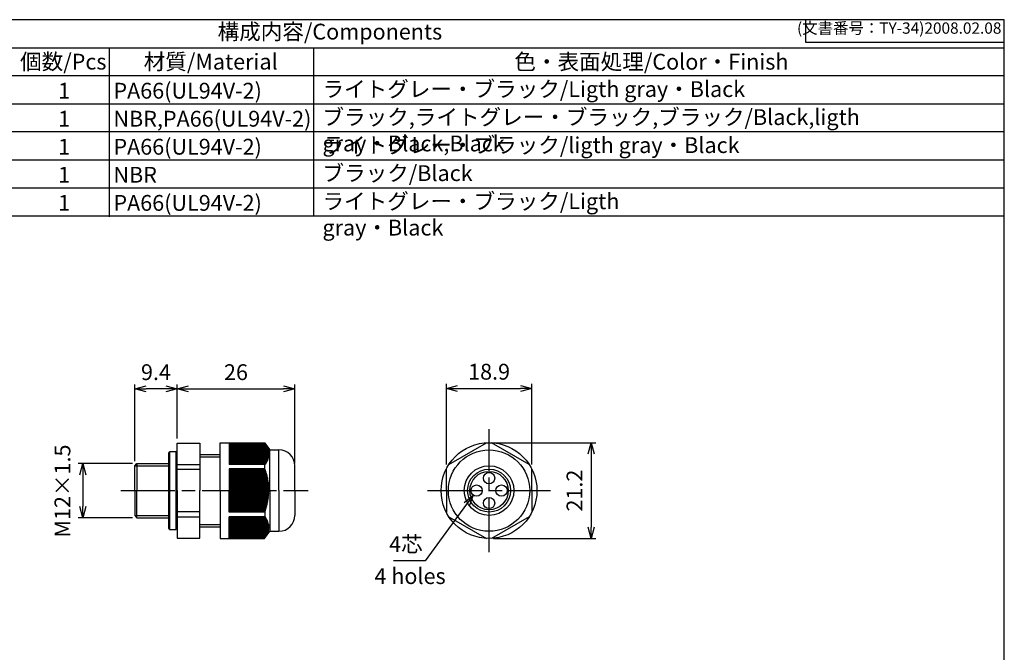
# Model space of a CAD drawing. Units: millimetres. Extents: x 0 to 403, y 0 to 280.
# Drawn here: x 185 to 403, y 140 to 280 of the extents above; entities that cross this region are included whole.
import ezdxf

# ---------------------------------------------------------------- set-up
doc = ezdxf.new("R2010")
doc.units = ezdxf.units.MM
doc.linetypes.add('AM_ISO08W050', pattern=[18, 12, -1.5, 3, -1.5])
for name, color, linetype, lineweight in [('AM_5', 3, 'Continuous', 25), ('AM_6', 2, 'Continuous', 35), ('AM_7', 4, 'AM_ISO08W050', 25), ('AM_8', 1, 'Continuous', 25), ('TK1', 7, 'Continuous', 25), ('TK2', 2, 'Continuous', 25), ('TK4', 3, 'Continuous', 25)]:
    doc.layers.add(name, color=color, linetype=linetype, lineweight=lineweight)
doc.styles.add('ACISOTS', font='isocp.shx', dxfattribs={"height": 1, "bigfont": 'extfont.shx'})
doc.styles.get("Standard").update_dxf_attribs({"font": 'ISOCP.SHX', "bigfont": 'EXTFONT.SHX'})
doc.dimstyles.new('AM_ISO$0', dxfattribs={"dimtxt": 3.5, "dimasz": 2.5, "dimexe": 1, "dimexo": 1, "dimgap": 1.5, "dimtad": 1, "dimdsep": 46, "dimtxsty": 'Standard', "dimblk": 'OPEN30', "dimcen": 0, "dimclrd": 3, "dimclre": 3, "dimclrt": 2, "dimadec": 0, "dimazin": 2, "dimtp": 0.1, "dimtm": 0.1, "dimtfac": 0.71, "dimtmove": 0, "dimatfit": 3, "dimldrblk": 'OPEN30', "dimfxl": 1, "dimlwd": -1, "dimlwe": -1, "dimarcsym": 0})
doc.dimstyles.new('AM_ISO$3', dxfattribs={"dimtxt": 3.5, "dimasz": 2.5, "dimexe": 1, "dimexo": 1, "dimgap": 1.5, "dimtad": 1, "dimtoh": 1, "dimdsep": 46, "dimtxsty": 'Standard', "dimblk": 'OPEN30', "dimcen": 0, "dimclrd": 3, "dimclre": 3, "dimclrt": 2, "dimadec": 0, "dimazin": 2, "dimtp": 0.1, "dimtm": 0.1, "dimtfac": 0.71, "dimtofl": 0, "dimtmove": 0, "dimatfit": 0, "dimldrblk": 'OPEN30', "dimfxl": 1, "dimlwd": -1, "dimlwe": -1, "dimarcsym": 0})

# ---------------------------------------------------------------- blocks, each defined once
blk = doc.blocks.new('TK-A3')
for p, q in [((359, 280), (359, 275)), ((359, 275), (403, 275))]:
    blk.add_line(p, q)
blk.add_lwpolyline([(0, 0), (403, 0), (403, 280), (0, 280)], close=True)
at = {"insert": (402.36, 276.11), "char_height": 2.5, "width": 43.0784, "attachment_point": 9}
blk.add_mtext('(文書番号：TY-34)2008.02.08', dxfattribs=at)
blk = doc.blocks.new('_Open30')
at = {"color": 0, "linetype": 'ByBlock', "lineweight": -2}
for p, q in [((-1, 0.268), (0, 0)), ((0, 0), (-1, -0.268)), ((0, 0), (-1, 0))]:
    blk.add_line(p, q, dxfattribs=at)
blk = doc.blocks.new('*D21')
at = {"layer": 'AM_5', "color": 3, "transparency": 16777216}
for p, q in [((220.01, 187.29), (220.01, 199.29)), ((222.51, 198.29), (243.51, 198.29)), ((246.01, 181.79), (246.01, 199.29))]:
    blk.add_line(p, q, dxfattribs=at)
at = {"layer": 'Defpoints', "color": 0, "transparency": 16777216}
for p in [(246.01, 198.29), (220.01, 186.29), (246.01, 180.79)]:
    blk.add_point(p, dxfattribs=at)
at = {"layer": 'AM_5', "color": 3, "transparency": 16777216, "xscale": 2.5, "yscale": 2.5, "zscale": 2.5, "rotation": 180}
blk.add_blockref('_Open30', (220.01, 198.29), dxfattribs=at)
at = {"layer": 'AM_5', "color": 3, "transparency": 16777216, "xscale": 2.5, "yscale": 2.5, "zscale": 2.5}
blk.add_blockref('_Open30', (246.01, 198.29), dxfattribs=at)
at = {"layer": 'AM_5', "color": 2, "transparency": 16777216, "insert": (233.01, 201.54), "char_height": 3.5, "attachment_point": 5}
blk.add_mtext('26', dxfattribs=at)
blk = doc.blocks.new('*D22')
at = {"layer": 'AM_5', "color": 3, "transparency": 16777216}
for p, q in [((210.61, 182.29), (210.61, 199.29)), ((217.51, 198.29), (213.11, 198.29)), ((220.01, 187.29), (220.01, 199.29))]:
    blk.add_line(p, q, dxfattribs=at)
at = {"layer": 'Defpoints', "color": 0, "transparency": 16777216}
for p in [(210.61, 198.29), (220.01, 186.29), (210.61, 181.29)]:
    blk.add_point(p, dxfattribs=at)
at = {"layer": 'AM_5', "color": 3, "transparency": 16777216, "xscale": 2.5, "yscale": 2.5, "zscale": 2.5, "rotation": 180}
blk.add_blockref('_Open30', (210.61, 198.29), dxfattribs=at)
at = {"layer": 'AM_5', "color": 3, "transparency": 16777216, "xscale": 2.5, "yscale": 2.5, "zscale": 2.5}
blk.add_blockref('_Open30', (220.01, 198.29), dxfattribs=at)
at = {"layer": 'AM_5', "color": 2, "transparency": 16777216, "insert": (215.31, 201.54), "char_height": 3.5, "attachment_point": 5}
blk.add_mtext('9.4', dxfattribs=at)
blk = doc.blocks.new('*D23')
at = {"layer": 'AM_5', "color": 3, "transparency": 16777216}
for p, q in [((279.56, 181.59), (279.56, 199.39)), ((282.06, 198.39), (295.96, 198.39)), ((298.46, 181.59), (298.46, 199.39))]:
    blk.add_line(p, q, dxfattribs=at)
at = {"layer": 'Defpoints', "color": 0, "transparency": 16777216}
for p in [(298.46, 198.39), (279.56, 180.59), (298.46, 180.59)]:
    blk.add_point(p, dxfattribs=at)
at = {"layer": 'AM_5', "color": 3, "transparency": 16777216, "xscale": 2.5, "yscale": 2.5, "zscale": 2.5, "rotation": 180}
blk.add_blockref('_Open30', (279.56, 198.39), dxfattribs=at)
at = {"layer": 'AM_5', "color": 3, "transparency": 16777216, "xscale": 2.5, "yscale": 2.5, "zscale": 2.5}
blk.add_blockref('_Open30', (298.46, 198.39), dxfattribs=at)
at = {"layer": 'AM_5', "color": 2, "transparency": 16777216, "insert": (289.01, 201.64), "char_height": 3.5, "attachment_point": 5}
blk.add_mtext('18.9', dxfattribs=at)
blk = doc.blocks.new('*D24')
at = {"layer": 'AM_5', "color": 3, "transparency": 16777216}
for p, q in [((290.01, 186.39), (312.61, 186.39)), ((311.61, 183.89), (311.61, 167.69)), ((290.01, 165.19), (312.61, 165.19))]:
    blk.add_line(p, q, dxfattribs=at)
at = {"layer": 'Defpoints', "color": 0, "transparency": 16777216}
for p in [(289.01, 186.39), (289.01, 165.19), (311.61, 165.19)]:
    blk.add_point(p, dxfattribs=at)
at = {"layer": 'AM_5', "color": 3, "transparency": 16777216, "xscale": 2.5, "yscale": 2.5, "zscale": 2.5}
for p, rotation in [((311.61, 186.39), 90), ((311.61, 165.19), 270)]:
    blk.add_blockref('_Open30', p, dxfattribs=dict(at, rotation=rotation))
at = {"layer": 'AM_5', "color": 2, "transparency": 16777216, "insert": (308.36, 175.79), "char_height": 3.5, "attachment_point": 5, "rotation": 90}
blk.add_mtext('21.2', dxfattribs=at)
blk = doc.blocks.new('*D27')
at = {"layer": 'AM_5', "color": 3, "transparency": 16777216}
for p, q in [((210.11, 181.79), (198.11, 181.79)), ((199.11, 179.29), (199.11, 172.29)), ((210.11, 169.79), (198.11, 169.79))]:
    blk.add_line(p, q, dxfattribs=at)
at = {"layer": 'Defpoints', "color": 0, "transparency": 16777216}
for p in [(211.11, 181.79), (199.11, 169.79), (211.11, 169.79)]:
    blk.add_point(p, dxfattribs=at)
at = {"layer": 'AM_5', "color": 3, "transparency": 16777216, "xscale": 2.5, "yscale": 2.5, "zscale": 2.5}
for p, rotation in [((199.11, 181.79), 90), ((199.11, 169.79), 270)]:
    blk.add_blockref('_Open30', p, dxfattribs=dict(at, rotation=rotation))
at = {"layer": 'AM_5', "color": 2, "transparency": 16777216, "insert": (195.07, 175.69), "char_height": 3.5, "attachment_point": 5, "rotation": 90}
blk.add_mtext('M12×1.5', dxfattribs=at)
blk = doc.blocks.new('*D30')
at = {"layer": 'AM_5', "color": 3, "transparency": 16777216}
for p, q in [((284.04, 172.76), (274.88, 160.23)), ((274.88, 160.23), (267.84, 160.23))]:
    blk.add_line(p, q, dxfattribs=at)
at = {"layer": 'Defpoints', "color": 0, "transparency": 16777216}
for p in [(286.99, 176.8), (285.52, 174.78)]:
    blk.add_point(p, dxfattribs=at)
at = {"layer": 'AM_5', "color": 3, "transparency": 16777216, "xscale": 2.5, "yscale": 2.5, "zscale": 2.5, "rotation": 53.84202401697495}
blk.add_blockref('_Open30', (285.52, 174.78), dxfattribs=at)
at = {"layer": 'AM_5', "color": 2, "transparency": 16777216, "insert": (270.61, 163.48), "char_height": 3.5, "attachment_point": 5}
blk.add_mtext('4芯', dxfattribs=at)

msp = doc.modelspace()

# ---------------------------------------------------------------- linework, layer by layer
msp.add_line((109.001, 273.8), (403, 273.8))
at = {"color": 7}
msp.add_line((109.001, 236.6), (403, 236.6), dxfattribs=at)
at = {"layer": 'AM_7'}
for p, q in [((289.006, 162.191), (289.006, 189.391)), ((207.511, 175.791), (249.011, 175.791)), ((275.406, 175.791), (302.606, 175.791))]:
    msp.add_line(p, q, dxfattribs=at)
at = {"layer": 'AM_8'}
for p, q in [((205.001, 236.381), (205.001, 273.632)), ((250.247, 236.6), (250.247, 273.632)), ((403, 267.6), (109.001, 267.6)), ((109.001, 261.4), (403, 261.4)), ((403, 255.2), (109.001, 255.2)), ((109.001, 249), (403, 249)), ((109.001, 242.8), (403, 242.8))]:
    msp.add_line(p, q, dxfattribs=at)
at = {"layer": 'TK1'}
for p, q in [((220.011, 175.791), (220.011, 186.291)), ((220.011, 186.291), (225.011, 186.291)), ((225.011, 186.291), (225.011, 175.791)), ((280.123, 181.574), (288.44, 186.376)), ((297.89, 181.574), (289.573, 186.376)), ((225.011, 183.791), (229.511, 183.791)), ((225.011, 183.291), (229.511, 183.291)), ((210.611, 181.291), (211.111, 181.791)), ((210.611, 175.791), (210.611, 181.291)), ((210.611, 181.291), (218.111, 181.291)), ((211.111, 181.791), (218.111, 181.791)), ((211.111, 181.791), (211.111, 175.791)), ((220.011, 181.592), (225.011, 181.592)), ((239.479, 181.545), (239.411, 181.574)), ((225.011, 180.47), (220.011, 180.47)), ((239.379, 180.491), (239.411, 180.593)), ((279.556, 175.791), (279.556, 180.593)), ((298.456, 175.791), (298.456, 180.593)), ((210.611, 175.791), (210.611, 170.291)), ((211.111, 169.791), (211.111, 175.791)), ((220.011, 175.791), (220.011, 165.291)), ((225.011, 165.291), (225.011, 175.791)), ((279.556, 175.791), (279.556, 170.989)), ((298.456, 175.791), (298.456, 170.989)), ((210.611, 170.291), (211.111, 169.791)), ((210.611, 170.291), (218.111, 170.291)), ((225.011, 171.112), (220.011, 171.112)), ((220.011, 169.99), (225.011, 169.99)), ((239.379, 171.091), (239.411, 170.989)), ((239.479, 170.037), (239.411, 170.008)), ((280.123, 170.008), (288.44, 165.206)), ((297.89, 170.008), (289.573, 165.206)), ((211.111, 169.791), (218.111, 169.791)), ((225.011, 168.291), (229.511, 168.291)), ((225.011, 167.791), (229.511, 167.791)), ((220.011, 165.291), (225.011, 165.291))]:
    msp.add_line(p, q, dxfattribs=at)
at = {"layer": 'TK1', "linetype": 'Continuous', "lineweight": 25}
for p, q in [((229.511, 186.391), (239.311, 186.391)), ((229.511, 175.791), (229.511, 186.391)), ((231.511, 186.381), (231.511, 181.574)), ((231.511, 186.381), (239.311, 186.381)), ((239.379, 186.282), (231.511, 186.282)), ((239.444, 186.182), (231.511, 186.182)), ((239.508, 186.082), (231.511, 186.082)), ((239.569, 185.982), (231.511, 185.982)), ((239.628, 185.882), (231.511, 185.882)), ((239.684, 185.782), (231.511, 185.782)), ((239.738, 185.682), (231.511, 185.682)), ((239.789, 185.582), (231.511, 185.582)), ((239.837, 185.482), (231.511, 185.482)), ((239.883, 185.382), (231.511, 185.382)), ((239.926, 185.282), (231.511, 185.282)), ((239.966, 185.182), (231.511, 185.182)), ((239.311, 186.391), (240.511, 184.791)), ((239.311, 186.381), (239.311, 186.391)), ((240.003, 185.082), (231.511, 185.082)), ((240.037, 184.982), (231.511, 184.982)), ((240.068, 184.882), (231.511, 184.882)), ((240.096, 184.782), (231.511, 184.782)), ((240.121, 184.682), (231.511, 184.682)), ((240.144, 184.582), (231.511, 184.582)), ((240.163, 184.482), (231.511, 184.482)), ((240.178, 184.382), (231.511, 184.382)), ((240.191, 184.282), (231.511, 184.282)), ((240.201, 184.182), (231.511, 184.182)), ((240.207, 184.082), (231.511, 184.082)), ((240.21, 183.982), (231.511, 183.982)), ((240.21, 183.882), (231.511, 183.882)), ((240.207, 183.782), (231.511, 183.782)), ((240.201, 183.682), (231.511, 183.682)), ((240.191, 183.582), (231.511, 183.582)), ((240.178, 183.482), (231.511, 183.482)), ((240.163, 183.382), (231.511, 183.382)), ((240.144, 183.282), (231.511, 183.282)), ((240.121, 183.182), (231.511, 183.182)), ((240.096, 183.082), (231.511, 183.082)), ((240.511, 184.791), (242.511, 184.791)), ((240.511, 175.791), (240.511, 184.791)), ((242.511, 175.791), (242.511, 184.791)), ((240.068, 182.982), (231.511, 182.982)), ((240.037, 182.882), (231.511, 182.882)), ((240.003, 182.782), (231.511, 182.782)), ((239.966, 182.682), (231.511, 182.682)), ((239.926, 182.582), (231.511, 182.582)), ((239.883, 182.482), (231.511, 182.482)), ((239.837, 182.382), (231.511, 182.382)), ((239.789, 182.282), (231.511, 182.282)), ((239.738, 182.182), (231.511, 182.182)), ((239.684, 182.082), (231.511, 182.082)), ((239.628, 181.982), (231.511, 181.982)), ((239.569, 181.882), (231.511, 181.882)), ((239.508, 181.782), (231.511, 181.782)), ((239.444, 181.682), (231.511, 181.682)), ((239.411, 181.574), (231.511, 181.574)), ((239.411, 180.593), (239.411, 181.574)), ((246.011, 175.791), (246.011, 181.291)), ((231.511, 180.593), (231.511, 175.791)), ((239.411, 180.593), (231.511, 180.593)), ((239.379, 180.491), (231.511, 180.491)), ((239.479, 180.391), (231.511, 180.391)), ((239.444, 180.291), (231.511, 180.291)), ((239.544, 180.191), (231.511, 180.191)), ((239.508, 180.091), (231.511, 180.091)), ((239.607, 179.991), (231.511, 179.991)), ((239.569, 179.891), (231.511, 179.891)), ((239.668, 179.791), (231.511, 179.791)), ((239.628, 179.691), (231.511, 179.691)), ((239.726, 179.591), (231.511, 179.591)), ((239.684, 179.491), (231.511, 179.491)), ((239.781, 179.391), (231.511, 179.391)), ((239.738, 179.291), (231.511, 179.291)), ((239.834, 179.191), (231.511, 179.191)), ((239.789, 179.091), (231.511, 179.091)), ((239.884, 178.991), (231.511, 178.991)), ((239.837, 178.891), (231.511, 178.891)), ((239.932, 178.791), (231.511, 178.791)), ((239.883, 178.691), (231.511, 178.691)), ((239.976, 178.591), (231.511, 178.591)), ((239.926, 178.491), (231.511, 178.491)), ((240.018, 178.391), (231.511, 178.391)), ((239.966, 178.291), (231.511, 178.291)), ((240.057, 178.191), (231.511, 178.191)), ((240.003, 178.091), (231.511, 178.091)), ((240.093, 177.991), (231.511, 177.991)), ((240.037, 177.891), (231.511, 177.891)), ((240.126, 177.791), (231.511, 177.791)), ((240.068, 177.691), (231.511, 177.691)), ((240.156, 177.591), (231.511, 177.591)), ((240.096, 177.491), (231.511, 177.491)), ((240.183, 177.391), (231.511, 177.391)), ((240.121, 177.291), (231.511, 177.291)), ((240.207, 177.191), (231.511, 177.191)), ((240.144, 177.091), (231.511, 177.091)), ((240.228, 176.991), (231.511, 176.991)), ((240.163, 176.891), (231.511, 176.891)), ((240.245, 176.791), (231.511, 176.791)), ((240.178, 176.691), (231.511, 176.691)), ((240.26, 176.591), (231.511, 176.591)), ((240.191, 176.491), (231.511, 176.491)), ((229.511, 175.791), (229.511, 165.191)), ((229.511, 175.791), (229.511, 165.191)), ((240.271, 176.391), (231.511, 176.391)), ((240.201, 176.291), (231.511, 176.291)), ((240.279, 176.191), (231.511, 176.191)), ((240.207, 176.091), (231.511, 176.091)), ((240.284, 175.991), (231.511, 175.991)), ((240.21, 175.891), (231.511, 175.891)), ((231.511, 170.989), (231.511, 175.791)), ((240.21, 175.691), (231.511, 175.691)), ((240.284, 175.591), (231.511, 175.591)), ((240.207, 175.491), (231.511, 175.491)), ((240.279, 175.391), (231.511, 175.391)), ((240.201, 175.291), (231.511, 175.291)), ((240.271, 175.191), (231.511, 175.191)), ((240.191, 175.091), (231.511, 175.091)), ((240.26, 174.991), (231.511, 174.991)), ((240.178, 174.891), (231.511, 174.891)), ((240.245, 174.791), (231.511, 174.791)), ((240.163, 174.691), (231.511, 174.691)), ((240.228, 174.591), (231.511, 174.591)), ((240.144, 174.491), (231.511, 174.491)), ((240.207, 174.391), (231.511, 174.391)), ((240.121, 174.291), (231.511, 174.291)), ((240.511, 175.791), (240.511, 166.791)), ((240.511, 175.791), (240.511, 166.791)), ((242.511, 175.791), (242.511, 166.791)), ((246.011, 175.791), (246.011, 170.291)), ((240.183, 174.191), (231.511, 174.191)), ((240.096, 174.091), (231.511, 174.091)), ((240.156, 173.991), (231.511, 173.991)), ((240.068, 173.891), (231.511, 173.891)), ((240.126, 173.791), (231.511, 173.791)), ((240.037, 173.691), (231.511, 173.691)), ((240.093, 173.591), (231.511, 173.591)), ((240.003, 173.491), (231.511, 173.491)), ((240.057, 173.391), (231.511, 173.391)), ((239.966, 173.291), (231.511, 173.291)), ((240.018, 173.191), (231.511, 173.191)), ((239.926, 173.091), (231.511, 173.091)), ((239.976, 172.991), (231.511, 172.991)), ((239.883, 172.891), (231.511, 172.891)), ((239.932, 172.791), (231.511, 172.791)), ((239.837, 172.691), (231.511, 172.691)), ((239.884, 172.591), (231.511, 172.591)), ((239.789, 172.491), (231.511, 172.491)), ((239.834, 172.391), (231.511, 172.391)), ((239.738, 172.291), (231.511, 172.291)), ((239.781, 172.191), (231.511, 172.191)), ((239.684, 172.091), (231.511, 172.091)), ((239.726, 171.991), (231.511, 171.991)), ((239.628, 171.891), (231.511, 171.891)), ((239.668, 171.791), (231.511, 171.791)), ((239.569, 171.691), (231.511, 171.691)), ((239.607, 171.591), (231.511, 171.591)), ((239.508, 171.491), (231.511, 171.491)), ((239.544, 171.391), (231.511, 171.391)), ((239.444, 171.291), (231.511, 171.291)), ((239.479, 171.191), (231.511, 171.191)), ((239.379, 171.091), (231.511, 171.091)), ((239.411, 170.989), (231.511, 170.989)), ((231.511, 165.201), (231.511, 170.008)), ((239.411, 170.008), (231.511, 170.008)), ((239.411, 170.989), (239.411, 170.008)), ((239.444, 169.9), (231.511, 169.9)), ((239.508, 169.8), (231.511, 169.8)), ((239.569, 169.7), (231.511, 169.7)), ((239.628, 169.6), (231.511, 169.6)), ((239.684, 169.5), (231.511, 169.5)), ((239.738, 169.4), (231.511, 169.4)), ((239.789, 169.3), (231.511, 169.3)), ((239.837, 169.2), (231.511, 169.2)), ((239.883, 169.1), (231.511, 169.1)), ((239.926, 169), (231.511, 169)), ((239.966, 168.9), (231.511, 168.9)), ((240.003, 168.8), (231.511, 168.8)), ((240.037, 168.7), (231.511, 168.7)), ((240.068, 168.6), (231.511, 168.6)), ((240.096, 168.5), (231.511, 168.5)), ((240.121, 168.4), (231.511, 168.4)), ((240.144, 168.3), (231.511, 168.3)), ((240.163, 168.2), (231.511, 168.2)), ((240.178, 168.1), (231.511, 168.1)), ((240.191, 168), (231.511, 168)), ((240.201, 167.9), (231.511, 167.9)), ((240.207, 167.8), (231.511, 167.8)), ((240.21, 167.7), (231.511, 167.7)), ((240.21, 167.6), (231.511, 167.6)), ((240.207, 167.5), (231.511, 167.5)), ((240.201, 167.4), (231.511, 167.4)), ((240.191, 167.3), (231.511, 167.3)), ((240.178, 167.2), (231.511, 167.2)), ((240.163, 167.1), (231.511, 167.1)), ((240.144, 167), (231.511, 167)), ((240.121, 166.9), (231.511, 166.9)), ((240.096, 166.8), (231.511, 166.8)), ((240.068, 166.7), (231.511, 166.7)), ((240.037, 166.6), (231.511, 166.6)), ((240.003, 166.5), (231.511, 166.5)), ((239.966, 166.4), (231.511, 166.4)), ((239.926, 166.3), (231.511, 166.3)), ((239.883, 166.2), (231.511, 166.2)), ((239.837, 166.1), (231.511, 166.1)), ((239.789, 166), (231.511, 166)), ((239.738, 165.9), (231.511, 165.9)), ((239.684, 165.8), (231.511, 165.8)), ((239.628, 165.7), (231.511, 165.7)), ((239.569, 165.6), (231.511, 165.6)), ((239.311, 165.191), (240.511, 166.791)), ((240.511, 166.791), (242.511, 166.791)), ((229.511, 165.191), (239.311, 165.191)), ((239.508, 165.5), (231.511, 165.5)), ((239.444, 165.4), (231.511, 165.4)), ((239.379, 165.3), (231.511, 165.3)), ((231.511, 165.201), (239.311, 165.201)), ((239.311, 165.201), (239.311, 165.191))]:
    msp.add_line(p, q, dxfattribs=at)
at = {"layer": 'TK1'}
for radius in [10.6, 9, 4.25]:
    msp.add_circle((289.006, 175.791), radius, dxfattribs=at)
at = {"layer": 'TK1', "linetype": 'Continuous', "lineweight": 25}
for radius in [5.5, 4.75]:
    msp.add_circle((289.006, 175.791), radius, dxfattribs=at)
for centre, start, end in [((242.511, 181.291), 0, 90), ((242.511, 170.291), 270, 0)]:
    msp.add_arc(centre, 3.5, start, end, dxfattribs=at)
for points in [[(239.311, 186.381), (239.344, 186.336), (239.378, 186.29), (239.411, 186.245)], [(239.411, 186.245), (239.401, 186.257), (239.39, 186.269), (239.379, 186.282)], [(239.379, 186.282), (239.412, 186.236), (239.446, 186.191), (239.479, 186.145)], [(239.479, 186.145), (239.468, 186.157), (239.456, 186.169), (239.444, 186.182)], [(239.444, 186.182), (239.478, 186.136), (239.511, 186.091), (239.544, 186.045)], [(239.544, 186.045), (239.532, 186.057), (239.52, 186.069), (239.508, 186.082)], [(239.508, 186.082), (239.541, 186.036), (239.574, 185.991), (239.607, 185.945)], [(239.607, 185.945), (239.595, 185.957), (239.582, 185.969), (239.569, 185.982)], [(239.569, 185.982), (239.602, 185.936), (239.635, 185.891), (239.668, 185.845)], [(239.668, 185.845), (239.655, 185.857), (239.641, 185.869), (239.628, 185.882)], [(239.628, 185.882), (239.661, 185.836), (239.693, 185.791), (239.726, 185.745)], [(239.726, 185.745), (239.712, 185.757), (239.698, 185.769), (239.684, 185.782)], [(239.684, 185.782), (239.717, 185.736), (239.749, 185.691), (239.781, 185.645)], [(239.781, 185.645), (239.767, 185.657), (239.752, 185.669), (239.738, 185.682)], [(239.738, 185.682), (239.77, 185.636), (239.802, 185.591), (239.834, 185.545)], [(239.834, 185.545), (239.819, 185.557), (239.804, 185.569), (239.789, 185.582)], [(239.789, 185.582), (239.821, 185.536), (239.852, 185.491), (239.884, 185.445)], [(239.884, 185.445), (239.869, 185.457), (239.853, 185.469), (239.837, 185.482)], [(239.837, 185.482), (239.869, 185.436), (239.9, 185.391), (239.932, 185.345)], [(239.932, 185.345), (239.916, 185.357), (239.899, 185.369), (239.883, 185.382)], [(239.883, 185.382), (239.914, 185.336), (239.945, 185.291), (239.976, 185.245)], [(239.976, 185.245), (239.96, 185.257), (239.943, 185.269), (239.926, 185.282)], [(239.926, 185.282), (239.956, 185.236), (239.987, 185.191), (240.018, 185.145)], [(240.018, 185.145), (240.001, 185.157), (239.983, 185.169), (239.966, 185.182)], [(239.966, 185.182), (239.996, 185.136), (240.027, 185.091), (240.057, 185.045)], [(240.057, 185.045), (240.039, 185.057), (240.021, 185.069), (240.003, 185.082)], [(240.003, 185.082), (240.033, 185.036), (240.063, 184.991), (240.093, 184.945)], [(240.093, 184.945), (240.075, 184.957), (240.056, 184.969), (240.037, 184.982)], [(240.037, 184.982), (240.067, 184.936), (240.096, 184.891), (240.126, 184.845)], [(240.126, 184.845), (240.107, 184.857), (240.088, 184.869), (240.068, 184.882)], [(240.068, 184.882), (240.098, 184.836), (240.127, 184.791), (240.156, 184.745)], [(240.156, 184.745), (240.136, 184.757), (240.116, 184.769), (240.096, 184.782)], [(240.096, 184.782), (240.125, 184.736), (240.154, 184.691), (240.183, 184.645)], [(240.183, 183.045), (240.154, 183.057), (240.125, 183.069), (240.096, 183.082)], [(240.096, 183.082), (240.116, 183.036), (240.136, 182.991), (240.156, 182.945)], [(240.183, 184.645), (240.163, 184.657), (240.142, 184.669), (240.121, 184.682)], [(240.121, 184.682), (240.15, 184.636), (240.179, 184.591), (240.207, 184.545)], [(240.207, 183.145), (240.179, 183.157), (240.15, 183.169), (240.121, 183.182)], [(240.121, 183.182), (240.142, 183.136), (240.163, 183.091), (240.183, 183.045)], [(240.207, 184.545), (240.186, 184.557), (240.165, 184.569), (240.144, 184.582)], [(240.144, 184.582), (240.172, 184.536), (240.2, 184.491), (240.228, 184.445)], [(240.228, 183.245), (240.2, 183.257), (240.172, 183.269), (240.144, 183.282)], [(240.144, 183.282), (240.165, 183.236), (240.186, 183.191), (240.207, 183.145)], [(240.228, 184.445), (240.206, 184.457), (240.184, 184.469), (240.163, 184.482)], [(240.163, 184.482), (240.19, 184.436), (240.218, 184.391), (240.245, 184.345)], [(240.245, 183.345), (240.218, 183.357), (240.19, 183.369), (240.163, 183.382)], [(240.163, 183.382), (240.184, 183.336), (240.206, 183.291), (240.228, 183.245)], [(240.245, 184.345), (240.223, 184.357), (240.201, 184.369), (240.178, 184.382)], [(240.178, 184.382), (240.206, 184.336), (240.233, 184.291), (240.26, 184.245)], [(240.26, 183.445), (240.233, 183.457), (240.206, 183.469), (240.178, 183.482)], [(240.178, 183.482), (240.201, 183.436), (240.223, 183.391), (240.245, 183.345)], [(240.26, 184.245), (240.237, 184.257), (240.214, 184.269), (240.191, 184.282)], [(240.191, 184.282), (240.218, 184.236), (240.245, 184.191), (240.271, 184.145)], [(240.271, 183.545), (240.245, 183.557), (240.218, 183.569), (240.191, 183.582)], [(240.191, 183.582), (240.214, 183.536), (240.237, 183.491), (240.26, 183.445)], [(240.271, 184.145), (240.248, 184.157), (240.224, 184.169), (240.201, 184.182)], [(240.201, 184.182), (240.227, 184.136), (240.253, 184.091), (240.279, 184.045)], [(240.279, 183.645), (240.253, 183.657), (240.227, 183.669), (240.201, 183.682)], [(240.201, 183.682), (240.224, 183.636), (240.248, 183.591), (240.271, 183.545)], [(240.279, 184.045), (240.255, 184.057), (240.231, 184.069), (240.207, 184.082)], [(240.207, 184.082), (240.233, 184.036), (240.258, 183.991), (240.284, 183.945)], [(240.284, 183.745), (240.258, 183.757), (240.233, 183.769), (240.207, 183.782)], [(240.207, 183.782), (240.231, 183.736), (240.255, 183.691), (240.279, 183.645)], [(240.284, 183.945), (240.26, 183.957), (240.235, 183.969), (240.21, 183.982)], [(240.21, 183.982), (240.235, 183.936), (240.261, 183.891), (240.286, 183.845)], [(240.286, 183.845), (240.261, 183.857), (240.235, 183.869), (240.21, 183.882)], [(240.21, 183.882), (240.235, 183.836), (240.26, 183.791), (240.284, 183.745)], [(239.544, 181.645), (239.511, 181.657), (239.478, 181.669), (239.444, 181.682)], [(239.444, 181.682), (239.456, 181.636), (239.468, 181.591), (239.479, 181.545)], [(239.607, 181.745), (239.574, 181.757), (239.541, 181.769), (239.508, 181.782)], [(239.508, 181.782), (239.52, 181.736), (239.532, 181.691), (239.544, 181.645)], [(239.668, 181.845), (239.635, 181.857), (239.602, 181.869), (239.569, 181.882)], [(239.569, 181.882), (239.582, 181.836), (239.595, 181.791), (239.607, 181.745)], [(239.726, 181.945), (239.693, 181.957), (239.661, 181.969), (239.628, 181.982)], [(239.628, 181.982), (239.641, 181.936), (239.655, 181.891), (239.668, 181.845)], [(239.781, 182.045), (239.749, 182.057), (239.717, 182.069), (239.684, 182.082)], [(239.684, 182.082), (239.698, 182.036), (239.712, 181.991), (239.726, 181.945)], [(239.834, 182.145), (239.802, 182.157), (239.77, 182.169), (239.738, 182.182)], [(239.738, 182.182), (239.752, 182.136), (239.767, 182.091), (239.781, 182.045)], [(239.884, 182.245), (239.852, 182.257), (239.821, 182.269), (239.789, 182.282)], [(239.789, 182.282), (239.804, 182.236), (239.819, 182.191), (239.834, 182.145)], [(239.932, 182.345), (239.9, 182.357), (239.869, 182.369), (239.837, 182.382)], [(239.837, 182.382), (239.853, 182.336), (239.869, 182.291), (239.884, 182.245)], [(239.976, 182.445), (239.945, 182.457), (239.914, 182.469), (239.883, 182.482)], [(239.883, 182.482), (239.899, 182.436), (239.916, 182.391), (239.932, 182.345)], [(240.018, 182.545), (239.987, 182.557), (239.956, 182.569), (239.926, 182.582)], [(239.926, 182.582), (239.943, 182.536), (239.96, 182.491), (239.976, 182.445)], [(240.057, 182.645), (240.027, 182.657), (239.996, 182.669), (239.966, 182.682)], [(239.966, 182.682), (239.983, 182.636), (240.001, 182.591), (240.018, 182.545)], [(240.093, 182.745), (240.063, 182.757), (240.033, 182.769), (240.003, 182.782)], [(240.003, 182.782), (240.021, 182.736), (240.039, 182.691), (240.057, 182.645)], [(240.126, 182.845), (240.096, 182.857), (240.067, 182.869), (240.037, 182.882)], [(240.037, 182.882), (240.056, 182.836), (240.075, 182.791), (240.093, 182.745)], [(240.156, 182.945), (240.127, 182.957), (240.098, 182.969), (240.068, 182.982)], [(240.068, 182.982), (240.088, 182.936), (240.107, 182.891), (240.126, 182.845)], [(239.379, 180.491), (239.412, 180.458), (239.446, 180.424), (239.479, 180.391)], [(239.479, 180.391), (239.468, 180.358), (239.456, 180.324), (239.444, 180.291)], [(239.444, 180.291), (239.478, 180.258), (239.511, 180.224), (239.544, 180.191)], [(239.544, 180.191), (239.532, 180.158), (239.52, 180.124), (239.508, 180.091)], [(239.508, 180.091), (239.541, 180.058), (239.574, 180.024), (239.607, 179.991)], [(239.607, 179.991), (239.595, 179.958), (239.582, 179.924), (239.569, 179.891)], [(239.569, 179.891), (239.602, 179.858), (239.635, 179.824), (239.668, 179.791)], [(239.668, 179.791), (239.655, 179.758), (239.641, 179.724), (239.628, 179.691)], [(239.628, 179.691), (239.661, 179.658), (239.693, 179.624), (239.726, 179.591)], [(239.726, 179.591), (239.712, 179.558), (239.698, 179.524), (239.684, 179.491)], [(239.684, 179.491), (239.717, 179.458), (239.749, 179.424), (239.781, 179.391)], [(239.781, 179.391), (239.767, 179.358), (239.752, 179.324), (239.738, 179.291)], [(239.738, 179.291), (239.77, 179.258), (239.802, 179.224), (239.834, 179.191)], [(239.834, 179.191), (239.819, 179.158), (239.804, 179.124), (239.789, 179.091)], [(239.789, 179.091), (239.821, 179.058), (239.852, 179.024), (239.884, 178.991)], [(239.884, 178.991), (239.869, 178.958), (239.853, 178.924), (239.837, 178.891)], [(239.837, 178.891), (239.869, 178.858), (239.9, 178.824), (239.932, 178.791)], [(239.932, 178.791), (239.916, 178.758), (239.899, 178.724), (239.883, 178.691)], [(239.883, 178.691), (239.914, 178.658), (239.945, 178.624), (239.976, 178.591)], [(239.976, 178.591), (239.96, 178.558), (239.943, 178.524), (239.926, 178.491)], [(239.926, 178.491), (239.956, 178.458), (239.987, 178.424), (240.018, 178.391)], [(240.018, 178.391), (240.001, 178.358), (239.983, 178.324), (239.966, 178.291)], [(239.966, 178.291), (239.996, 178.258), (240.027, 178.224), (240.057, 178.191)], [(240.057, 178.191), (240.039, 178.158), (240.021, 178.124), (240.003, 178.091)], [(240.003, 178.091), (240.033, 178.058), (240.063, 178.024), (240.093, 177.991)], [(240.093, 177.991), (240.075, 177.958), (240.056, 177.924), (240.037, 177.891)], [(240.037, 177.891), (240.067, 177.858), (240.096, 177.824), (240.126, 177.791)], [(240.126, 177.791), (240.107, 177.758), (240.088, 177.724), (240.068, 177.691)], [(240.068, 177.691), (240.098, 177.658), (240.127, 177.624), (240.156, 177.591)], [(240.156, 177.591), (240.136, 177.558), (240.116, 177.524), (240.096, 177.491)], [(240.096, 177.491), (240.125, 177.458), (240.154, 177.424), (240.183, 177.391)], [(240.183, 177.391), (240.163, 177.358), (240.142, 177.324), (240.121, 177.291)], [(240.121, 177.291), (240.15, 177.258), (240.179, 177.224), (240.207, 177.191)], [(240.207, 177.191), (240.186, 177.158), (240.165, 177.124), (240.144, 177.091)], [(240.144, 177.091), (240.172, 177.058), (240.2, 177.024), (240.228, 176.991)], [(240.228, 176.991), (240.206, 176.958), (240.184, 176.924), (240.163, 176.891)], [(240.163, 176.891), (240.19, 176.858), (240.218, 176.824), (240.245, 176.791)], [(240.245, 176.791), (240.223, 176.758), (240.201, 176.724), (240.178, 176.691)], [(240.178, 176.691), (240.206, 176.658), (240.233, 176.624), (240.26, 176.591)], [(240.26, 176.591), (240.237, 176.558), (240.214, 176.524), (240.191, 176.491)], [(240.191, 176.491), (240.218, 176.458), (240.245, 176.424), (240.271, 176.391)], [(240.121, 174.291), (240.15, 174.324), (240.179, 174.358), (240.207, 174.391)], [(240.183, 174.191), (240.163, 174.224), (240.142, 174.258), (240.121, 174.291)], [(240.144, 174.491), (240.172, 174.524), (240.2, 174.558), (240.228, 174.591)], [(240.207, 174.391), (240.186, 174.424), (240.165, 174.458), (240.144, 174.491)], [(240.163, 174.691), (240.19, 174.724), (240.218, 174.758), (240.245, 174.791)], [(240.228, 174.591), (240.206, 174.624), (240.184, 174.658), (240.163, 174.691)], [(240.178, 174.891), (240.206, 174.924), (240.233, 174.958), (240.26, 174.991)], [(240.245, 174.791), (240.223, 174.824), (240.201, 174.858), (240.178, 174.891)], [(240.191, 175.091), (240.218, 175.124), (240.245, 175.158), (240.271, 175.191)], [(240.26, 174.991), (240.237, 175.024), (240.214, 175.058), (240.191, 175.091)], [(240.271, 176.391), (240.248, 176.358), (240.224, 176.324), (240.201, 176.291)], [(240.201, 176.291), (240.227, 176.258), (240.253, 176.224), (240.279, 176.191)], [(240.201, 175.291), (240.227, 175.324), (240.253, 175.358), (240.279, 175.391)], [(240.271, 175.191), (240.248, 175.224), (240.224, 175.258), (240.201, 175.291)], [(240.279, 176.191), (240.255, 176.158), (240.231, 176.124), (240.207, 176.091)], [(240.207, 176.091), (240.233, 176.058), (240.258, 176.024), (240.284, 175.991)], [(240.207, 175.491), (240.233, 175.524), (240.258, 175.558), (240.284, 175.591)], [(240.279, 175.391), (240.255, 175.424), (240.231, 175.458), (240.207, 175.491)], [(240.284, 175.991), (240.26, 175.958), (240.235, 175.924), (240.21, 175.891)], [(240.21, 175.891), (240.235, 175.858), (240.261, 175.824), (240.286, 175.791)], [(240.21, 175.691), (240.235, 175.724), (240.261, 175.758), (240.286, 175.791)], [(240.284, 175.591), (240.26, 175.624), (240.235, 175.658), (240.21, 175.691)], [(239.684, 172.091), (239.717, 172.124), (239.749, 172.158), (239.781, 172.191)], [(239.738, 172.291), (239.77, 172.324), (239.802, 172.358), (239.834, 172.391)], [(239.781, 172.191), (239.767, 172.224), (239.752, 172.258), (239.738, 172.291)], [(239.789, 172.491), (239.821, 172.524), (239.852, 172.558), (239.884, 172.591)], [(239.834, 172.391), (239.819, 172.424), (239.804, 172.458), (239.789, 172.491)], [(239.837, 172.691), (239.869, 172.724), (239.9, 172.758), (239.932, 172.791)], [(239.884, 172.591), (239.869, 172.624), (239.853, 172.658), (239.837, 172.691)], [(239.883, 172.891), (239.914, 172.924), (239.945, 172.958), (239.976, 172.991)], [(239.932, 172.791), (239.916, 172.824), (239.899, 172.858), (239.883, 172.891)], [(239.926, 173.091), (239.956, 173.124), (239.987, 173.158), (240.018, 173.191)], [(239.976, 172.991), (239.96, 173.024), (239.943, 173.058), (239.926, 173.091)], [(239.966, 173.291), (239.996, 173.324), (240.027, 173.358), (240.057, 173.391)], [(240.018, 173.191), (240.001, 173.224), (239.983, 173.258), (239.966, 173.291)], [(240.003, 173.491), (240.033, 173.524), (240.063, 173.558), (240.093, 173.591)], [(240.057, 173.391), (240.039, 173.424), (240.021, 173.458), (240.003, 173.491)], [(240.037, 173.691), (240.067, 173.724), (240.096, 173.758), (240.126, 173.791)], [(240.093, 173.591), (240.075, 173.624), (240.056, 173.658), (240.037, 173.691)], [(240.068, 173.891), (240.098, 173.924), (240.127, 173.958), (240.156, 173.991)], [(240.126, 173.791), (240.107, 173.824), (240.088, 173.858), (240.068, 173.891)], [(240.096, 174.091), (240.125, 174.124), (240.154, 174.158), (240.183, 174.191)], [(240.156, 173.991), (240.136, 174.024), (240.116, 174.058), (240.096, 174.091)], [(239.379, 171.091), (239.412, 171.124), (239.446, 171.158), (239.479, 171.191)], [(239.444, 171.291), (239.478, 171.324), (239.511, 171.358), (239.544, 171.391)], [(239.479, 171.191), (239.468, 171.224), (239.456, 171.258), (239.444, 171.291)], [(239.444, 169.9), (239.456, 169.946), (239.468, 169.991), (239.479, 170.037)], [(239.544, 169.937), (239.511, 169.925), (239.478, 169.913), (239.444, 169.9)], [(239.508, 171.491), (239.541, 171.524), (239.574, 171.558), (239.607, 171.591)], [(239.544, 171.391), (239.532, 171.424), (239.52, 171.458), (239.508, 171.491)], [(239.508, 169.8), (239.52, 169.846), (239.532, 169.891), (239.544, 169.937)], [(239.569, 171.691), (239.602, 171.724), (239.635, 171.758), (239.668, 171.791)], [(239.607, 171.591), (239.595, 171.624), (239.582, 171.658), (239.569, 171.691)], [(239.628, 171.891), (239.661, 171.924), (239.693, 171.958), (239.726, 171.991)], [(239.668, 171.791), (239.655, 171.824), (239.641, 171.858), (239.628, 171.891)], [(239.726, 171.991), (239.712, 172.024), (239.698, 172.058), (239.684, 172.091)], [(239.607, 169.837), (239.574, 169.825), (239.541, 169.813), (239.508, 169.8)], [(239.569, 169.7), (239.582, 169.746), (239.595, 169.791), (239.607, 169.837)], [(239.668, 169.737), (239.635, 169.725), (239.602, 169.713), (239.569, 169.7)], [(239.628, 169.6), (239.641, 169.646), (239.655, 169.691), (239.668, 169.737)], [(239.726, 169.637), (239.693, 169.625), (239.661, 169.613), (239.628, 169.6)], [(239.684, 169.5), (239.698, 169.546), (239.712, 169.591), (239.726, 169.637)], [(239.781, 169.537), (239.749, 169.525), (239.717, 169.513), (239.684, 169.5)], [(239.738, 169.4), (239.752, 169.446), (239.767, 169.491), (239.781, 169.537)], [(239.834, 169.437), (239.802, 169.425), (239.77, 169.413), (239.738, 169.4)], [(239.789, 169.3), (239.804, 169.346), (239.819, 169.391), (239.834, 169.437)], [(239.884, 169.337), (239.852, 169.325), (239.821, 169.313), (239.789, 169.3)], [(239.837, 169.2), (239.853, 169.246), (239.869, 169.291), (239.884, 169.337)], [(239.932, 169.237), (239.9, 169.225), (239.869, 169.213), (239.837, 169.2)], [(239.883, 169.1), (239.899, 169.146), (239.916, 169.191), (239.932, 169.237)], [(239.976, 169.137), (239.945, 169.125), (239.914, 169.113), (239.883, 169.1)], [(239.926, 169), (239.943, 169.046), (239.96, 169.091), (239.976, 169.137)], [(240.018, 169.037), (239.987, 169.025), (239.956, 169.013), (239.926, 169)], [(239.966, 168.9), (239.983, 168.946), (240.001, 168.991), (240.018, 169.037)], [(240.057, 168.937), (240.027, 168.925), (239.996, 168.913), (239.966, 168.9)], [(240.003, 168.8), (240.021, 168.846), (240.039, 168.891), (240.057, 168.937)], [(240.093, 168.837), (240.063, 168.825), (240.033, 168.813), (240.003, 168.8)], [(240.037, 168.7), (240.056, 168.746), (240.075, 168.791), (240.093, 168.837)], [(240.126, 168.737), (240.096, 168.725), (240.067, 168.713), (240.037, 168.7)], [(240.068, 168.6), (240.088, 168.646), (240.107, 168.691), (240.126, 168.737)], [(240.156, 168.637), (240.127, 168.625), (240.098, 168.613), (240.068, 168.6)], [(240.096, 168.5), (240.116, 168.546), (240.136, 168.591), (240.156, 168.637)], [(240.183, 168.537), (240.154, 168.525), (240.125, 168.513), (240.096, 168.5)], [(240.121, 168.4), (240.142, 168.446), (240.163, 168.491), (240.183, 168.537)], [(240.207, 168.437), (240.179, 168.425), (240.15, 168.413), (240.121, 168.4)], [(240.144, 168.3), (240.165, 168.346), (240.186, 168.391), (240.207, 168.437)], [(240.228, 168.337), (240.2, 168.325), (240.172, 168.313), (240.144, 168.3)], [(240.163, 168.2), (240.184, 168.246), (240.206, 168.291), (240.228, 168.337)], [(240.245, 168.237), (240.218, 168.225), (240.19, 168.213), (240.163, 168.2)], [(240.178, 168.1), (240.201, 168.146), (240.223, 168.191), (240.245, 168.237)], [(240.26, 168.137), (240.233, 168.125), (240.206, 168.113), (240.178, 168.1)], [(240.191, 168), (240.214, 168.046), (240.237, 168.091), (240.26, 168.137)], [(240.271, 168.037), (240.245, 168.025), (240.218, 168.013), (240.191, 168)], [(240.201, 167.9), (240.224, 167.946), (240.248, 167.991), (240.271, 168.037)], [(240.279, 167.937), (240.253, 167.925), (240.227, 167.913), (240.201, 167.9)], [(240.207, 167.8), (240.231, 167.846), (240.255, 167.891), (240.279, 167.937)], [(240.284, 167.837), (240.258, 167.825), (240.233, 167.813), (240.207, 167.8)], [(240.21, 167.7), (240.235, 167.746), (240.26, 167.791), (240.284, 167.837)], [(240.21, 167.6), (240.235, 167.646), (240.261, 167.691), (240.286, 167.737)], [(240.286, 167.737), (240.261, 167.725), (240.235, 167.713), (240.21, 167.7)], [(239.508, 165.5), (239.541, 165.546), (239.574, 165.591), (239.607, 165.637)], [(239.569, 165.6), (239.602, 165.646), (239.635, 165.691), (239.668, 165.737)], [(239.607, 165.637), (239.595, 165.625), (239.582, 165.613), (239.569, 165.6)], [(239.628, 165.7), (239.661, 165.746), (239.693, 165.791), (239.726, 165.837)], [(239.668, 165.737), (239.655, 165.725), (239.641, 165.713), (239.628, 165.7)], [(239.684, 165.8), (239.717, 165.846), (239.749, 165.891), (239.781, 165.937)], [(239.726, 165.837), (239.712, 165.825), (239.698, 165.813), (239.684, 165.8)], [(239.738, 165.9), (239.77, 165.946), (239.802, 165.991), (239.834, 166.037)], [(239.781, 165.937), (239.767, 165.925), (239.752, 165.913), (239.738, 165.9)], [(239.789, 166), (239.821, 166.046), (239.852, 166.091), (239.884, 166.137)], [(239.834, 166.037), (239.819, 166.025), (239.804, 166.013), (239.789, 166)], [(239.837, 166.1), (239.869, 166.146), (239.9, 166.191), (239.932, 166.237)], [(239.884, 166.137), (239.869, 166.125), (239.853, 166.113), (239.837, 166.1)], [(239.883, 166.2), (239.914, 166.246), (239.945, 166.291), (239.976, 166.337)], [(239.932, 166.237), (239.916, 166.225), (239.899, 166.213), (239.883, 166.2)], [(239.926, 166.3), (239.956, 166.346), (239.987, 166.391), (240.018, 166.437)], [(239.976, 166.337), (239.96, 166.325), (239.943, 166.313), (239.926, 166.3)], [(239.966, 166.4), (239.996, 166.446), (240.027, 166.491), (240.057, 166.537)], [(240.018, 166.437), (240.001, 166.425), (239.983, 166.413), (239.966, 166.4)], [(240.003, 166.5), (240.033, 166.546), (240.063, 166.591), (240.093, 166.637)], [(240.057, 166.537), (240.039, 166.525), (240.021, 166.513), (240.003, 166.5)], [(240.037, 166.6), (240.067, 166.646), (240.096, 166.691), (240.126, 166.737)], [(240.093, 166.637), (240.075, 166.625), (240.056, 166.613), (240.037, 166.6)], [(240.068, 166.7), (240.098, 166.746), (240.127, 166.791), (240.156, 166.837)], [(240.126, 166.737), (240.107, 166.725), (240.088, 166.713), (240.068, 166.7)], [(240.096, 166.8), (240.125, 166.846), (240.154, 166.891), (240.183, 166.937)], [(240.156, 166.837), (240.136, 166.825), (240.116, 166.813), (240.096, 166.8)], [(240.121, 166.9), (240.15, 166.946), (240.179, 166.991), (240.207, 167.037)], [(240.183, 166.937), (240.163, 166.925), (240.142, 166.913), (240.121, 166.9)], [(240.144, 167), (240.172, 167.046), (240.2, 167.091), (240.228, 167.137)], [(240.207, 167.037), (240.186, 167.025), (240.165, 167.013), (240.144, 167)], [(240.163, 167.1), (240.19, 167.146), (240.218, 167.191), (240.245, 167.237)], [(240.228, 167.137), (240.206, 167.125), (240.184, 167.113), (240.163, 167.1)], [(240.178, 167.2), (240.206, 167.246), (240.233, 167.291), (240.26, 167.337)], [(240.245, 167.237), (240.223, 167.225), (240.201, 167.213), (240.178, 167.2)], [(240.191, 167.3), (240.218, 167.346), (240.245, 167.391), (240.271, 167.437)], [(240.26, 167.337), (240.237, 167.325), (240.214, 167.313), (240.191, 167.3)], [(240.201, 167.4), (240.227, 167.446), (240.253, 167.491), (240.279, 167.537)], [(240.271, 167.437), (240.248, 167.425), (240.224, 167.413), (240.201, 167.4)], [(240.207, 167.5), (240.233, 167.546), (240.258, 167.591), (240.284, 167.637)], [(240.279, 167.537), (240.255, 167.525), (240.231, 167.513), (240.207, 167.5)], [(240.284, 167.637), (240.26, 167.625), (240.235, 167.613), (240.21, 167.6)], [(239.311, 165.201), (239.344, 165.246), (239.378, 165.292), (239.411, 165.337)], [(239.379, 165.3), (239.412, 165.346), (239.446, 165.391), (239.479, 165.437)], [(239.411, 165.337), (239.401, 165.325), (239.39, 165.313), (239.379, 165.3)], [(239.444, 165.4), (239.478, 165.446), (239.511, 165.491), (239.544, 165.537)], [(239.479, 165.437), (239.468, 165.425), (239.456, 165.413), (239.444, 165.4)], [(239.544, 165.537), (239.532, 165.525), (239.52, 165.513), (239.508, 165.5)]]:
    msp.add_open_spline(points, degree=3, dxfattribs=at)
at = {"layer": 'TK2'}
for p, q in [((218.111, 184.091), (218.111, 167.491)), ((218.311, 184.391), (218.311, 167.191)), ((219.811, 184.391), (218.311, 184.391)), ((218.311, 184.291), (218.311, 184.291)), ((219.811, 167.191), (219.811, 184.391)), ((219.811, 184.291), (219.811, 184.291)), ((220.011, 167.491), (220.011, 184.091)), ((218.311, 167.291), (218.311, 167.291)), ((218.311, 167.191), (219.811, 167.191)), ((219.811, 167.291), (219.811, 167.291))]:
    msp.add_line(p, q, dxfattribs=at)
for centre, start, end in [((218.311, 184.091), 90, 180), ((219.811, 184.091), 0, 90), ((218.311, 167.491), 180, 270), ((219.811, 167.491), 270, 0)]:
    msp.add_arc(centre, 0.2, start, end, dxfattribs=at)
at = {"layer": 'TK4', "linetype": 'Continuous', "lineweight": 25}
for centre in [(289.006, 178.541), (286.256, 175.791), (291.756, 175.791), (289.006, 173.041)]:
    msp.add_circle(centre, 1.25, dxfattribs=at)

# ---------------------------------------------------------------- block references
at = {"lineweight": 0}
msp.add_blockref('TK-A3', (0, 0), dxfattribs=at)

# ---------------------------------------------------------------- texts
at = {"color": 2, "insert": (253.789, 276.904), "char_height": 3.5, "attachment_point": 5, "style": 'ACISOTS'}
msp.add_mtext('構成内容/Components', dxfattribs=at)
at = {"color": 2, "char_height": 3.5, "style": 'ACISOTS'}
for s, insert, width, attachment_point in [('個数/Pcs', (194.801, 272.465), 29.24857, 2), ('材質/Material', (227.424, 272.465), 43.44653, 2), ('色・表面処理/Color・Finish', (324.924, 272.448), 67.95347, 2), ('1', (195.001, 266.031), 13.2, 2), ('PA66(UL94V-2)', (205.901, 266.031), 43.44653, 1), ('ライトグレー・ブラック/Ligth gray・Black', (252.147, 266.394), 104.33154, 1), ('1', (195.001, 259.831), 13.2, 2), ('NBR,PA66(UL94V-2)', (205.901, 259.831), 43.44653, 1), ('ブラック,ライトグレー・ブラック,ブラック/Black,ligth gray・Black,Black', (252.147, 260.194), 154.80522, 1), ('1', (195.001, 253.631), 13.2, 2), ('PA66(UL94V-2)', (205.901, 253.631), 43.44653, 1), ('ライトグレー・ブラック/ligth gray・Black', (252.147, 253.994), 96.19153, 1), ('ブラック/Black', (252.147, 247.794), 67.95347, 1), ('1', (195.001, 247.431), 13.2, 2), ('NBR', (205.901, 247.431), 43.44653, 1), ('ライトグレー・ブラック/Ligth gray・Black', (252.147, 241.569), 90.7261, 1), ('1', (195.001, 241.206), 13.2, 2), ('PA66(UL94V-2)', (205.901, 241.206), 43.44653, 1)]:
    msp.add_mtext(s, dxfattribs=dict(at, insert=insert, width=width, attachment_point=attachment_point))
at = {"layer": 'AM_6', "color": 2, "insert": (263.652, 158.616), "char_height": 3.5, "attachment_point": 1}
msp.add_mtext_dynamic_manual_height_columns('4 holes', width=19.28511, gutter_width=17.5, heights=[0], dxfattribs=at)

# ---------------------------------------------------------------- dimensions: what is measured, and where the dimension line sits
at = {"layer": 'AM_5'}
for base, p1, p2, picture, middle in [((210.611, 198.291), (220.011, 186.291), (210.611, 181.291), '*D22', (215.311, 201.541)), ((298.456, 198.391), (279.556, 180.593), (298.456, 180.593), '*D23', (289.006, 201.641))]:
    dim = msp.add_linear_dim(base=base, p1=p1, p2=p2, dimstyle='AM_ISO$0', dxfattribs=at)
    dim.commit()
    dim.dimension.update_dxf_attribs({"geometry": picture, "text_midpoint": middle})
dim = msp.add_linear_dim(base=(246.011, 198.291), p1=(220.011, 186.291), p2=(246.011, 180.791), dimstyle='AM_ISO$0', override={"dimpost": ''}, dxfattribs=at)
dim.commit()
dim.dimension.update_dxf_attribs({"geometry": '*D21', "text_midpoint": (233.011, 201.541)})
dim = msp.add_linear_dim(base=(199.111, 169.791), p1=(211.111, 181.791), p2=(211.111, 169.791), angle=90, text='M<>×1.5', dimstyle='AM_ISO$0', override={"dimtmove": 2}, dxfattribs=at)
dim.commit()
dim.dimension.update_dxf_attribs({"geometry": '*D27', "text_midpoint": (195.074, 175.689), "dimtype": 160})
dim = msp.add_linear_dim(base=(311.606, 165.191), p1=(289.006, 186.391), p2=(289.006, 165.191), angle=90, dimstyle='AM_ISO$0', dxfattribs=at)
dim.commit()
dim.dimension.update_dxf_attribs({"geometry": '*D24', "text_midpoint": (308.356, 175.791)})
dim = msp.add_diameter_dim_2p(p1=(286.994, 176.8), p2=(285.519, 174.782), text='4芯', dimstyle='AM_ISO$3', override={"dimpost": ''}, dxfattribs=at)
dim.commit()
dim.dimension.update_dxf_attribs({"geometry": '*D30', "text_midpoint": (270.613, 160.228), "dimtype": 163})

doc.saveas('drawing.dxf')
